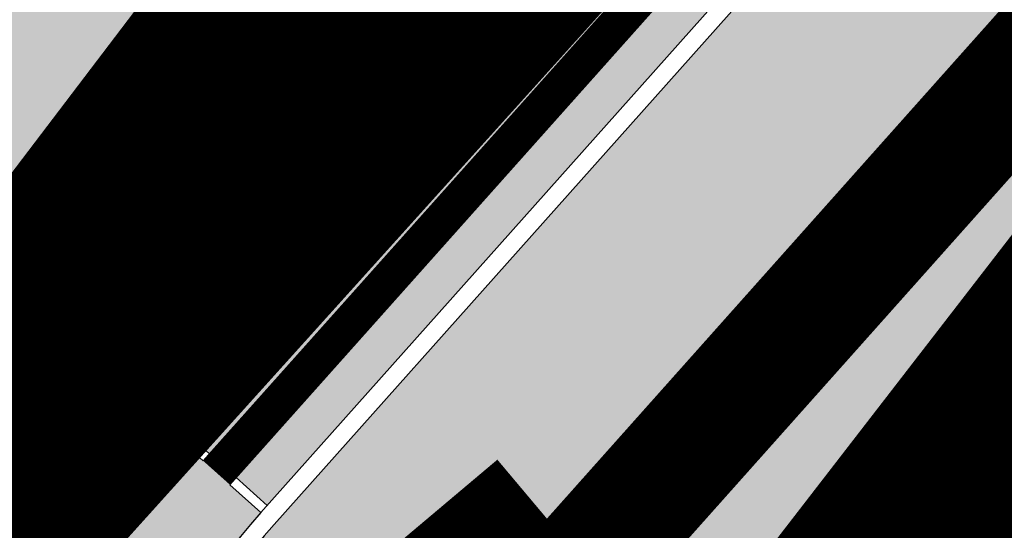
# Model space of a CAD drawing. Units: millimetres. Extents: x -511153 to 25189, y -6563528 to 13100.
# Drawn here: x 8863 to 8872, y 9932 to 9937 of the extents above; entities that cross this region are included whole.
import ezdxf

# ---------------------------------------------------------------- set-up
doc = ezdxf.new("R2010")
doc.units = ezdxf.units.MM
for name, pattern in [('CENTER', [16, 10, -2, 2, -2]), ('DASHED', [19.049999999999997, 12.7, -6.35]), ('Tkm_921_50', [4, 1, -3]), ('tugimüür1', [0.8, 0.6, -0.2])]:
    doc.linetypes.add(name, pattern=pattern)
for name, color, linetype, lineweight in [('______MAANTEEAMETI_PLANEERING', 7, 'Continuous', 13), ('Level 1', 24, 'Continuous', 0), ('OPT-DP-ala', 129, 'CENTER', 9)]:
    doc.layers.add(name, color=color, linetype=linetype, lineweight=lineweight)
for name, color, linetype in [('DET.PLAN', 5, 'DASHED'), ('tee', 253, 'Continuous'), ('TL_katend_AB_JRT', 133, 'Continuous'), ('TL_katend_AB_KT', 41, 'Continuous'), ('TL_katend_muldeserv', 34, 'Continuous'), ('TL_L_kattemärgistus', 7, 'Continuous'), ('TL_mulle_kraav', 5, 'Continuous'), ('TL_piire_porkepiire_tp1', 5, 'FENCELINE2'), ('TL_piire_torupiire_rajatis', 64, 'FENCELINE1'), ('TL_tee_äk_8x20', 210, 'Continuous'), ('TL_tee_äk_ST_10cm', 192, 'Continuous'), ('TL_telg_tee', 12, 'CENTER'), ('TL_TS_tugimüür', 7, 'Continuous')]:
    doc.layers.add(name, color=color, linetype=linetype)
for name, color, linetype, true_color in [('TL_katend_AB_ST-1', 7, 'Continuous', 0xcbcbcb), ('TL_katend_haljastus_muru', 7, 'Continuous', 0xe9ffa8), ('TL_katend_sillutis_KT-hall', 250, 'Continuous', 0x333333), ('TL_tee_murukaitseriba', 7, 'Murukaitse', 0xb57e40), ('TL_tee_servajoon', 1, 'Continuous', 0xff0000)]:
    doc.layers.add(name, color=color, linetype=linetype, true_color=true_color)
doc.styles.add('romanc', font='romanc.shx')
doc.styles.add('RP_lines', font='swissl.ttf')
doc.linetypes.add('FENCELINE1', pattern='A,6.349999999999999,-2.54,[133,ltypeshp.shx,S=2.54,R=0,X=-2.54,Y=0],-2.54,25.4', length=36.83)
doc.linetypes.add('FENCELINE2', pattern='A,0.25,-0.1,[132,ltypeshp.shx,S=0.1,R=0,X=-0.1,Y=0],-0.1,1', length=1.45)
doc.linetypes.add('Murukaitse', pattern='A,0.4,["|",RP_lines,S=0.29,R=0,X=0,Y=-0.305],0', length=0.4)
doc.linetypes.add('PROJ_KRAAV5', pattern='A,0,-1.35,1,[">",romanc,S=1,R=0,X=-0.9520000000000001,Y=-0.429],-2.45,0', length=4.800000000000001)
pattern_1 = [(45, (-544953.9530824121, -6582422.866960801), (0, 0.2828427124746191), [0.6000000000000001, -0.2]), (135, (-544953.8116610559, -6582422.725539445), (2.220446049250313e-17, 0.282842712474619), [0.6000000000000001, -0.2])]

# ---------------------------------------------------------------- blocks, each defined once
blk = doc.blocks.new('A$C081406f7')
at = {"layer": 'TL_katend_AB_JRT', "transparency": 33554687}
h = blk.add_hatch(color=256, dxfattribs=at)
h.dxf.hatch_style = 1
edge = h.paths.add_edge_path()
edge.add_line((1238.03755399806, 895.507727028802), (1236.573238190264, 895.8329641995952))
edge.add_arc((812.6538120446494, 989.9891250981018), 434.2499999985864, 278.42358354365007, 347.4773947864304, ccw=False)
edge.add_arc((966.0656855625566, -45.96326742041856), 613.0000000020066, 98.42358354406406, 103.1092081943174)
edge.add_line((827.0324824559502, 551.0616637477651), (818.9343210194493, 549.1757905371487))
edge.add_arc((753.8404723717831, 828.6964348163456), 286.9999994948129, 278.9447611017615, 283.1092081942477, ccw=False)
edge.add_arc((797.1422542578075, 553.583357302472), 8.499999972982454, 213.8656565551455, 278.94476124885875, ccw=False)
edge.add_arc((751.3486475009704, 522.8511579474434), 46.6499999998294, 33.86565664215939, 80.02617908076444)
edge.add_arc((767.3693766439101, 613.9527702359483), 45.84955418204962, 246.36187232451698, 260.02621233503993, ccw=False)
edge.add_arc((747.5822471051943, 568.7438330380246), 3.499999999808036, 66.36197162021725, 148.5176474908606)
edge.add_line((744.5974434057716, 570.5716587612405), (744.4117226545932, 570.2683804025874))
edge.add_arc((767.3694772499148, 613.9531991500407), 49.34999376957271, 242.2766531950009, 244.023942322641)
edge.add_line((745.7544007047545, 569.5886823488399), (745.8766449912218, 569.7883048802614))
edge.add_arc((747.5822471051943, 568.7438330380246), 2.000000000103188, 66.36197162043612, 148.517647481358, ccw=False)
edge.add_arc((767.3695055353455, 613.9531969800591), 47.34999680062581, 246.3619396387566, 260.026147109813)
edge.add_arc((751.3486474951496, 522.8511579390615), 45.150000008897, 27.125517666999883, 80.02617907527531, ccw=False)
edge.add_arc((801.6699142513098, 559.9189355196431), 19.35000019557606, 238.40627321629, 245.9109499611945)
edge.add_arc((751.3486473585945, 522.8511578729376), 46.65000016205802, 24.57761558553081, 27.67903173071565)
edge.add_line((792.6601932924241, 544.5209222389385), (792.7407693163259, 544.604107350111))
edge.add_arc((797.1422542715445, 553.5833573210984), 9.99999999262469, 243.8866438613974, 278.944761133879)
edge.add_arc((753.8404721090337, 828.6964359162375), 288.5000006254982, 278.944761119395, 283.1092081727512)
edge.add_line((819.2745326608419, 547.7148812180385), (827.3726943674264, 549.6007544901222))
edge.add_arc((966.0656855709385, -45.96326740831137), 611.4999999908547, 98.42358354425102, 103.10920818013199, ccw=False)
edge.add_arc((812.6538120339392, 989.989125110209), 435.7500000124755, 278.4235835458725, 347.4773947851821)
at = {"layer": 'TL_katend_AB_KT', "transparency": 33554687}
h = blk.add_hatch(color=256, dxfattribs=at)
h.dxf.hatch_style = 1
edge = h.paths.add_edge_path()
edge.add_arc((760.1527486059349, 607.7751159192994), 36.50000031233424, 216.4709249278293, 220.5661217626804)
edge.add_arc((767.3694800558733, 613.953204694204), 45.99999998242128, 220.5661217680934, 239.0436415470302)
edge.add_arc((744.7365387036698, 576.220593274571), 1.999999996075174, 239.0436414859668, 290.8371826000182)
edge.add_arc((747.5822397817392, 568.7438758024946), 5.999957427756725, 66.36174381000382, 110.8372624563138, ccw=False)
edge.add_arc((767.369480105117, 613.9532048217952), 43.35000012027727, 246.36197163502, 260.0261790581303)
edge.add_arc((751.3486475094687, 522.851157954894), 49.14999998997733, 33.86565664101278, 80.02617908894189, ccw=False)
edge.add_arc((797.1422542728251, 553.5833573248237), 5.999999996550032, 213.8656566117462, 278.9447611262895)
edge.add_arc((753.8404722156702, 828.6964352149516), 284.4999999166608, 278.9447611201475, 283.1092081957379)
edge.add_line((818.3673013777006, 551.6106393486261), (826.4654628441203, 553.4965125657618))
edge.add_arc((966.0656856120331, -45.96326782554388), 615.5000004091335, 98.42358354416808, 103.10920819244808, ccw=False)
edge.add_arc((812.6538122210186, 989.9891245244071), 431.7499994060585, 278.4235835301186, 301.2678118288986)
edge.add_arc((1036.229862837587, 621.8053231630474), 0.9999999931718436, 301.267811466231, 384.6241389301952)
edge.add_line((1037.138923479128, 622.2219869801775), (1035.411402901169, 625.9910231325775))
edge.add_line((1035.411402901169, 625.9910231325775), (1043.022154523758, 629.4504788648337))
edge.add_line((1043.022154523758, 629.4504788648337), (1044.174065098632, 626.9162925630808))
edge.add_arc((1045.0844305465, 627.3300978131592), 1.000000016831884, 204.4440994609513, 302.6560834414602)
edge.add_arc((812.6538120288169, 989.9891251008958), 431.7500000139557, 302.6560844126325, 330.7799349023452)
edge.add_arc((1188.591380374623, 779.7119099330157), 0.9999999994466008, 330.7799348853426, 490.6167012945004)
edge.add_line((1187.94038486341, 780.4709915118292), (1187.495170743205, 780.089171689935))
edge.add_line((1187.495170743205, 780.089171689935), (1184.793539382983, 783.2393602589145))
edge.add_line((1184.793539382983, 783.2393602589145), (1188.145013480564, 786.1136159887537))
edge.add_arc((1165.490360954311, 812.5296650798991), 34.80001337170807, 310.6167013353277, 311.8109274034694)
edge.add_line((1188.690647156094, 786.5915145901963), (1190.738482284825, 784.3020145865157))
edge.add_arc((1191.483831148362, 784.9686892200261), 0.9999999976706904, 221.8109274321829, 331.5780255344601)
edge.add_arc((812.6538120631594, 989.9891250934452), 431.7499999812208, 331.5780253392793, 340.1870040582577)
edge.add_arc((1217.905096948612, 843.9858423052356), 0.9999999971670548, 340.1870038771584, 441.6590611897906)
edge.add_arc((1217.760033741477, 842.9964199140668), 1.999999997926284, 81.6590609044218, 160.0567078618602)
edge.add_arc((812.6535318527604, 989.9893153356388), 428.9503326123771, 333.29984260979995, 340.0566967037109, ccw=False)
edge.add_arc((1165.490369807347, 812.5296550029889), 33.99999995879758, 310.6167010714677, 333.2998485069722, ccw=False)
edge.add_line((1187.624217073317, 786.7208812544122), (1175.922845574678, 776.6856749244034))
edge.add_line((1175.922845574678, 776.6856749244034), (1172.531351141632, 779.0466232066974))
edge.add_line((1172.531351141632, 779.0466232066974), (1185.020235039177, 789.7572075817734))
edge.add_arc((1165.490310639143, 812.5297115659341), 30.00008141288409, 310.6167165254561, 333.2998027803677)
edge.add_arc((812.6526808926137, 989.989652809687), 424.9512476492056, 333.2998534577906, 340.0566929611683)
edge.add_arc((1217.760033742175, 842.9964199122041), 6.000000000047609, 72.15919044273221, 160.0567078173691, ccw=False)
edge.add_arc((1219.904647490126, 849.6597998198122), 0.9999999942846093, 252.1591901560946, 340.9872202558288)
edge.add_arc((812.6538119966863, 989.9891251111403), 431.7500000491686, 340.9872199025498, 347.4773947858894)
edge.add_line((1234.132711845683, 896.3750261487439), (1245.27446086565, 946.5385396732017))
edge.add_arc((1215.988144716946, 953.0432830872014), 30.0000000073968, 347.4773947870228, 361.8389063469438)
edge.add_arc((1279.955184762599, 955.0970085663721), 33.99999999687243, 167.477394787649, 181.8389063511254, ccw=False)
edge.add_line((1246.764026471879, 962.4690510993823), (1250.666872519185, 980.0408407850191))
edge.add_arc((1283.858030817937, 972.6687982473522), 34.00000000573532, 149.221597690627, 167.4773947829236, ccw=False)
edge.add_arc((1228.872248320025, 1005.418816999532), 30.00000003466059, 329.2215977175597, 365.1314120587608)
edge.add_arc((1215.575752781937, 1004.224788232706), 43.34999997047248, 5.131412069857352, 26.48547937324309)
edge.add_arc((1305.975541555905, 1049.267858514562), 57.64999998398533, 190.8671647634259, 206.4854793711078, ccw=False)
edge.add_arc((1295.663835851243, 1047.288264896721), 47.14999686824728, 161.6062736441554, 190.8671647448665, ccw=False)
edge.add_arc((1249.97379488172, 1062.481762013398), 1.000000000257591, 341.6062887274181, 421.2869335099446)
edge.add_line((1250.454218402854, 1063.358798637986), (1249.886534570018, 1063.669730770402))
edge.add_line((1249.886534570018, 1063.669730770402), (1251.394356979989, 1066.422635067254))
edge.add_arc((1251.870591191924, 1067.304499796592), 1.002239704595311, 241.6295825645544, 332.3749281381316)
edge.add_arc((1295.663837659056, 1047.288277206011), 47.15000119949782, 153.89316580047, 155.5017181325828, ccw=False)
edge.add_arc((1247.082247634768, 1061.075199609622), 9.349999986054199, 31.74660386353679, 48.11787214852751, ccw=False)
edge.add_arc((1295.663836585241, 1047.288277724758), 44.73000000743441, 155.278346564984, 190.8670968412742)
edge.add_arc((1305.975541565218, 1049.267858513631), 55.22999999285027, 190.8670968416671, 206.4854793678936)
edge.add_arc((1215.575752748991, 1004.224788219668), 45.770000004756, 5.13141208807059, 26.485479366982076, ccw=False)
edge.add_arc((1228.872248351923, 1005.418816993013), 32.4200000035485, -30.778402303526093, 5.131412084076601, ccw=False)
edge.add_arc((1283.858030845411, 972.668798238039), 31.58000003442354, 149.2215977017475, 167.4773947747526)
edge.add_line((1253.029302021721, 979.5161248175427), (1249.126455974416, 961.944335131906))
edge.add_arc((1279.955184770282, 955.0970085663721), 31.58000000418229, 167.4773947885499, 181.8389063478702)
edge.add_arc((1215.988144712057, 953.0432830899954), 32.42000001252146, -12.522605213988925, 1.8389063447784793, ccw=False)
edge.add_line((1247.636890367721, 946.0138237057254), (1236.495141344378, 895.8503101719543))
edge.add_arc((812.6538120427867, 989.9891250999644), 434.1700000002187, 278.42358354346834, 347.4773947848645, ccw=False)
edge.add_arc((966.0656855832785, -45.96326759457588), 613.0800001776895, 98.42358354387078, 103.1092081993893)
edge.add_line((827.0143377571367, 551.139578894712), (818.9161764063174, 549.2537057027221))
edge.add_arc((753.8404720904073, 828.6964361043647), 286.9200008130086, 278.9447611172761, 283.109208193448, ccw=False)
edge.add_arc((797.1422542647924, 553.5833573127165), 8.41999998410468, 213.8656565810622, 278.9447611924826, ccw=False)
edge.add_arc((751.3486474859528, 522.851157923229), 46.73000002580049, 33.8656566573899, 80.02617906766403)
edge.add_arc((767.369376640534, 613.9527702154592), 45.76955416166526, 246.3618721442954, 260.0262123929947, ccw=False)
edge.add_arc((747.5822471056599, 568.7438330370933), 3.580000000794662, 66.36197163623568, 148.5176474823764)
edge.add_line((744.5292193212081, 570.6134376348928), (744.340787722962, 570.3057325137779))
edge.add_arc((767.3694800275844, 613.9532046541572), 49.34999993420625, 223.1687855200663, 242.1835772926261, ccw=False)
edge.add_arc((734.9137852214044, 583.5085356822237), 4.849999999742296, 147.9953772060585, 223.1687855372423, ccw=False)
h = blk.add_hatch(color=256, dxfattribs=at)
h.dxf.hatch_style = 1
edge = h.paths.add_edge_path()
edge.add_arc((1196.530122087453, 734.9916790267453), 9.999999999597659, 318.2564520081218, 371.9528064860776)
edge.add_arc((1207.291625829064, 737.2698443401605), 0.9999999993168075, 138.3853987277508, 191.9528064829584, ccw=False)
edge.add_line((1206.543996958411, 737.933961099945), (1208.353496473632, 739.971003619954))
edge.add_line((1208.353496473632, 739.971003619954), (1205.138692326029, 742.8267056858167))
edge.add_line((1205.138692326029, 742.8267056858167), (1204.803558026557, 742.4494285387918))
edge.add_arc((1204.055929156719, 743.1135452995077), 0.999999999439535, 220.6167010391136, 318.3853986568486, ccw=False)
edge.add_line((1203.296847574995, 742.4625497916713), (1202.233018998406, 743.703007934615))
edge.add_line((1202.233018998406, 743.703007934615), (1199.984026759397, 740.180969171226))
edge.add_line((1199.984026759397, 740.180969171226), (1201.084611578728, 738.8976520765573))
edge.add_arc((1196.530122088385, 734.9916790267453), 5.999999998625416, -41.74354800017318, 40.61670105936622, ccw=False)
edge.add_line((1201.006916213431, 730.9968931321055), (1171.987743782927, 698.4762864904478))
edge.add_arc((1175.71840555442, 695.1472982447594), 4.999999999321092, 138.2564520032367, 228.2564519703282)
edge.add_line((1172.389417306753, 691.4166364753619), (1172.553566428134, 691.2701609916985))
edge.add_line((1172.553566428134, 691.2701609916985), (1175.216757024056, 694.2546904087067))
edge.add_line((1175.216757024056, 694.2546904087067), (1175.052607904305, 694.4011658933014))
edge.add_arc((1175.71840555768, 695.1472982466221), 1.000000001955913, 138.2564521336153, 228.2564517847779, ccw=False)
edge.add_line((1174.972273201216, 695.8130958946422), (1203.99144563172, 728.3337025353685))
at = {"layer": 'TL_katend_AB_ST-1', "transparency": 33554687}
h = blk.add_hatch(color=256, dxfattribs=at)
h.dxf.hatch_style = 1
edge = h.paths.add_edge_path()
edge.add_line((1190.24652635667, 764.5921317785978), (1195.734343631309, 758.1931613320485))
edge.add_arc((812.6538120376645, 989.9891251027584), 447.750000007216, 328.8225317429885, 347.4773947864918)
edge.add_line((1249.752080455539, 892.9058296671137), (1272.934407105087, 997.2796541322023))
edge.add_arc((1223.63577493676, 1008.229305543937), 50.49999999709456, 347.4773947852817, 386.4918960126446)
edge.add_line((1268.833146837424, 1030.755902556702), (1259.880599748343, 1026.300352376886))
edge.add_arc((1215.575752725359, 1004.224788215011), 49.50000002823295, 1.2478321969928174, 26.485479360752777, ccw=False)
edge.add_arc((1225.07349984406, 1004.431670277379), 40.00000000104387, -23.142260488207796, 1.2478321913939112, ccw=False)
edge.add_line((1261.85477445717, 988.7110520349815), (1258.59615432343, 981.086911550723))
edge.add_arc((1286.182110339985, 969.2964478479698), 30.00000006122118, 156.8577395175687, 167.477394769793)
edge.add_line((1256.895794140641, 975.8011912824586), (1254.11059458938, 963.2613831134513))
edge.add_arc((1273.634805341368, 958.9248875062913), 19.99999999097405, 167.4773947845191, 180.9731280710931)
edge.add_line((1253.637689941796, 958.5852180598304), (1253.735442689387, 952.830290723592))
edge.add_arc((1213.741211850662, 952.1509518334642), 40.00000002136112, -12.52260520839701, 0.9731280661287087, ccw=False)
edge.add_line((1252.789633394219, 943.4779606154189), (1241.942396150553, 894.6404279079288))
edge.add_arc((812.653812045115, 989.9891250999644), 439.7499999993973, 329.1656911989946, 347.4773947862936, ccw=False)
edge = h.paths.add_edge_path()
edge.add_line((1188.507780290092, 746.650149484165), (1183.072854464524, 752.9874468091875))
edge.add_arc((812.6538120388286, 989.989125110209), 439.750000010313, 278.4235835436263, 327.3880556754374, ccw=False)
edge.add_arc((966.0656854922418, -45.96326703298837), 607.4999996094781, 98.4235835432534, 103.1092081976987)
edge.add_line((828.2799255345017, 545.7049963362515), (820.1817640931113, 543.8191231256351))
edge.add_arc((753.8404721696861, 828.6964354868978), 292.5000001918728, 280.0902633905611, 283.1092081988562, ccw=False)
edge.add_line((805.0863028849708, 540.7205424914137), (822.7900541730924, 532.6188185373321))
edge.add_line((822.7900541730924, 532.6188185373321), (830.8882156414911, 534.5046917553991))
edge.add_arc((966.0656856852584, -45.9632681235671), 596.0000007160089, 99.46706994570309, 103.10920819206541, ccw=False)
edge.add_arc((851.5048620565794, 641.0506099481136), 100.4999999828949, 279.4670699351435, 286.4356530206471)
edge.add_line((879.9401659602299, 544.6572310859337), (899.0699530269485, 550.300370849669))
edge.add_arc((927.2223189886427, 454.8661286644638), 99.50000146083195, 102.08444742131132, 106.4356530129775, ccw=False)
edge.add_arc((812.65381204593, 989.9891250999644), 447.7499999984702, 282.08444737342, 327.079786166336)
h = blk.add_hatch(color=256, dxfattribs=at)
h.dxf.hatch_style = 1
edge = h.paths.add_edge_path()
edge.add_line((1196.983061985928, 736.7676999820396), (1191.561169679044, 743.0897998064756))
edge.add_arc((812.6538120443001, 989.9891251036897), 452.2500000021703, 283.109208198552, 326.91138505783147, ccw=False)
edge.add_line((915.2276556413854, 549.5249732006341), (823.8106894305674, 528.2360906545073))
edge.add_arc((835.2644850978395, 479.0521444799379), 50.4999999652531, 103.1092081791298, 155.5677165969562)
edge.add_line((789.2867221598281, 499.9398277336732), (798.0009802529821, 494.9672710699961))
edge.add_arc((842.6437354030786, 473.5832954468206), 49.50000000852556, 116.8796456223073, 154.4054790122633, ccw=False)
edge.add_arc((838.3486156379804, 482.056898387149), 39.99999997763854, 92.48955292311467, 116.8796456275964, ccw=False)
edge.add_line((836.6111266671214, 522.0191446989775), (844.8946291756583, 522.3792969817296))
edge.add_arc((843.5915124459425, 552.350981705822), 29.99999997352773, 272.4895529269245, 283.1092081984035)
edge.add_line((850.3957475043135, 523.1327958675101), (862.906383666792, 526.0462316861376))
edge.add_arc((858.3702269472415, 545.5250222980976), 20.0000000372226, 283.1092082028886, 296.6049414564896)
edge.add_line((867.3269510084065, 527.6427099313587), (872.4732636687113, 530.2203465104103))
edge.add_arc((890.3867117709015, 494.4557218458503), 40.00000000383389, 103.109208197854, 116.6049414749053, ccw=False)
edge.add_line((881.3143983512418, 533.4133030017838), (917.0421183200087, 541.7334569692612))
edge.add_arc((812.6538120468613, 989.9891250999644), 460.2499999976965, 283.1092081976856, 326.6204763792587)
edge = h.paths.add_edge_path()
edge.add_line((1198.816542619141, 754.5992187419906), (1204.288065935136, 748.2192475739866))
edge.add_arc((812.653811702854, 989.9891252694651), 460.2500003791007, 328.3114778691246, 335.3274117233635)
edge.add_line((1230.886665147613, 797.8658753791824), (1244.614416012657, 827.7497984310612))
edge.add_arc((965.1867085986305, 956.110253165476), 307.5000000167227, 335.3274117252795, 347.4773947855535)
edge.add_line((1265.371449063416, 889.4366331771016), (1280.211175365956, 956.2495554368943))
edge.add_arc((1569.169494434725, 892.0694204885513), 295.9999997990482, 159.2114433405017, 167.4773947890833, ccw=False)
edge.add_line((1292.440106610302, 997.1258138939738), (1289.669539739727, 1011.423564072698))
edge.add_arc((1307.753133310471, 1001.76780689694), 20.50000007485497, 151.8999569875939, 157.2355727479837)
edge.add_arc((1569.169495953363, 892.069419901818), 304.0000014271763, 157.235572761521, 159.2464256876744)
edge.add_arc((1283.959997308441, 1000.14597958792), 1.000000000492209, 164.3464273481531, 339.2464251579454, ccw=False)
edge.add_arc((1375.436513694352, 974.513052158989), 96.00000009876072, 156.9861190316143, 164.3464267559336, ccw=False)
edge.add_line((1287.077137806104, 1012.044648336247), (1283.391649967991, 1014.861448426731))
edge.add_arc((1375.436513667577, 974.5130521673709), 100.5000000705359, 156.3294809093648, 167.4773947826503)
edge.add_line((1277.32735452638, 996.3039426216856), (1254.243846521014, 892.3750294884667))
edge.add_arc((1196.159327722737, 905.2761020315811), 59.49999156966476, 346.60698646393615, 347.47739484972476, ccw=False)
edge.add_line((1254.041165231378, 891.4941615508869), (1243.598371243686, 847.636178823188))
edge.add_arc((1185.716525476426, 861.4181212093681), 59.50000004504979, 336.76205404712783, 346.6069865210138, ccw=False)
edge.add_arc((965.1867116221692, 956.1102518383414), 299.4999967151781, 335.32741171463545, 336.7620540476822, ccw=False)
edge.add_line((1237.344752080506, 831.0892574163154), (1223.617001217324, 801.2053343635052))
edge.add_arc((812.6538119418547, 989.9891251530498), 452.2500001153521, 328.63512619214237, 335.3274117241478, ccw=False)
at = {"layer": 'TL_katend_haljastus_muru', "transparency": 33554687}
h = blk.add_hatch(color=256, dxfattribs=at)
h.dxf.hatch_style = 1
edge = h.paths.add_edge_path()
edge.add_line((1243.063328972436, 847.7635749289766), (1253.506122960011, 891.6215576566756))
edge.add_arc((1196.159317539306, 905.2761043962091), 58.95000202393731, 346.6069865200353, 347.4773947664252)
edge.add_line((1253.706930728513, 892.4942831313238), (1276.790438730503, 996.4231962505728))
edge.add_arc((1375.436513572582, 974.5130521981046), 101.0499999710493, 159.5899725967606, 167.4773947881891, ccw=False)
edge.add_arc((1303.581058416632, 1045.735516730696), 42.62521708250623, 235.8831626722168, 237.58250136364802, ccw=False)
edge.add_arc((1276.868920122506, 1006.306809296831), 4.999999999939782, 55.88321067017176, 96.62189749593348)
edge.add_line((1276.292336159153, 1011.273453126661), (1274.60624751565, 1011.077712965198))
edge.add_arc((1223.635774937691, 1008.229305545799), 51.04999999654638, -12.522605214452483, 3.1985606929936807, ccw=False)
edge.add_line((1273.471322901431, 997.1604005051777), (1250.288996250718, 892.7865760354325))
edge.add_arc((812.6538120432524, 989.9891251018271), 448.3000000014578, 282.0844473736923, 347.4773947861269, ccw=False)
edge.add_arc((927.2223186838673, 454.8661297755316), 98.95000030985324, 102.0844473837559, 106.4356530253658)
edge.add_line((899.22556911828, 549.7728448966518), (880.0957820513286, 544.1297051319852))
edge.add_arc((851.5048620732268, 641.0506098754704), 101.0499999084114, 279.46706993886653, 286.43565302329694, ccw=False)
edge.add_arc((966.0656855388079, -45.96326741855592), 595.4499999966051, 99.46706994190885, 103.109208200479)
edge.add_line((831.0129598825006, 533.9690249990672), (822.9147984792944, 532.08315179497))
edge.add_arc((845.3574338270118, 435.711835344322), 98.9500000797451, 103.1092082037347, 116.9660135449817)
edge.add_arc((751.3486483646557, 522.8511579614133), 49.14999913702625, 0.33671003094440266, 1.2269163271724892, ccw=False)
edge.add_arc((805.4975462112343, 523.1692761359736), 4.999833155185809, 180.3355383773831, 221.4667302668821)
edge.add_line((801.7509694561595, 519.8584614023566), (802.9135309509002, 518.5428808871657))
edge.add_arc((835.2644851253135, 479.0521444464102), 51.0500000061528, 103.10920820280859, 129.3244582341293, ccw=False)
edge.add_line((823.6859451188939, 528.7717573968694), (915.102911330061, 550.0606399392709))
edge.add_arc((812.6538120447658, 989.9891250999644), 451.7000000001669, 283.1092081983146, 335.3274117287737)
edge.add_line((1223.117211835342, 801.4349221969023), (1236.844962685136, 831.3188452217728))
edge.add_arc((965.1867094995687, 956.1102527808398), 298.9499990373089, 335.3274117203287, 336.7620540418408)
edge.add_arc((1185.716525518801, 861.4181211972609), 58.95000000122639, 336.7620540398251, 346.606986522759)
h = blk.add_hatch(color=256, dxfattribs=at)
h.dxf.hatch_style = 1
edge = h.paths.add_edge_path()
edge.add_line((827.3726941925706, 549.6007544528693), (819.2745327240555, 547.714881233871))
edge.add_arc((753.8404716150835, 828.6964383739978), 288.5000031301612, 278.9447611404078, 283.109208170526, ccw=False)
edge.add_arc((797.1422542716609, 553.5833573061973), 9.999999977825247, 262.7163438422643, 278.9447611464947, ccw=False)
edge.add_arc((751.3486464108573, 522.8511574687436), 49.15000119009422, 22.43861369414691, 25.053011532906908, ccw=False)
edge.add_arc((801.6699141670251, 559.9189353343099), 18.94999999052705, 255.038056252985, 280.0902634015744)
edge.add_arc((753.8404724948341, 828.6964338449761), 291.9499985186087, 280.0902633834053, 283.1092082043326)
edge.add_line((820.0570197564084, 544.3547898605466), (828.1551812248072, 546.2406630776823))
edge.add_arc((966.0656855285633, -45.96326746605337), 608.0500000401004, 98.42358354063629, 103.1092081917813, ccw=False)
edge.add_arc((812.6538120425539, 989.9891250990331), 439.2000000018271, 278.423583543394, 347.4773947864418)
edge.add_line((1241.405480354675, 894.7596815368161), (1252.252717597992, 943.5972142443061))
edge.add_arc((1213.741211875458, 952.1509518325329), 39.44999999676814, 347.4773947846023, 360.9731280687087)
edge.add_line((1253.185522015672, 952.8209498142824), (1253.087769267848, 958.5758771495894))
edge.add_arc((1273.634805319714, 958.92488750536), 20.54999996946815, 174.0898635952401, 180.973128070792, ccw=False)
edge.add_line((1253.194036488188, 961.0408904170617), (1250.668868624023, 961.6017519775778))
edge.add_arc((1279.95518476062, 955.0970085654408), 29.99999999517376, 167.4773947854819, 181.8389063494777)
edge.add_arc((1215.988144735922, 953.0432830853388), 33.99999998826213, -12.522605217243381, 1.8389063515912767, ccw=False)
edge.add_line((1249.179303017445, 945.6712405513972), (1238.037553997594, 895.5077270297334))
edge.add_arc((812.6538120429032, 989.9891250971705), 435.7500000001749, 278.42358354334146, 347.4773947867064, ccw=False)
edge.add_arc((966.0656851880485, -45.96326574217528), 611.4999982846591, 98.42358353278287, 103.1092081973469)
h = blk.add_hatch(color=256, dxfattribs=at)
h.dxf.hatch_style = 1
edge = h.paths.add_edge_path()
edge.add_line((1176.7616202106, 757.968508486636), (1175.745856448542, 758.8700672350824))
edge.add_line((1175.745856448542, 758.8700672350824), (1173.633442828665, 755.4237320320681))
edge.add_line((1173.633442828665, 755.4237320320681), (1170.957659456064, 751.2493382245302))
edge.add_line((1170.957659456064, 751.2493382245302), (1168.256291132187, 747.089968550019))
edge.add_line((1168.256291132187, 747.089968550019), (1165.3796619809, 743.0500524826348))
edge.add_line((1165.3796619809, 743.0500524826348), (1162.528806975693, 738.9927686629817))
edge.add_line((1162.528806975693, 738.9927686629817), (1159.587201050017, 735.0007960060611))
edge.add_line((1159.587201050017, 735.0007960060611), (1156.533145806752, 731.0936591774225))
edge.add_line((1156.533145806752, 731.0936591774225), (1153.611977444263, 727.0866712564602))
edge.add_line((1153.611977444263, 727.0866712564602), (1150.306540815975, 723.3791849473491))
edge.add_line((1150.306540815975, 723.3791849473491), (1147.365695302025, 719.3857257217169))
edge.add_line((1147.365695302025, 719.3857257217169), (1144.321118160151, 715.4714343417436))
edge.add_line((1144.321118160151, 715.4714343417436), (1141.206846158719, 711.6116538541391))
edge.add_line((1141.206846158719, 711.6116538541391), (1137.958850750932, 707.8642167672515))
edge.add_line((1137.958850750932, 707.8642167672515), (1134.622796565294, 704.1948977122083))
edge.add_line((1134.622796565294, 704.1948977122083), (1131.331056543742, 700.4871599599719))
edge.add_line((1131.331056543742, 700.4871599599719), (1127.92339664069, 696.8854101803154))
edge.add_line((1127.92339664069, 696.8854101803154), (1124.420613328228, 693.3755373610184))
edge.add_line((1124.420613328228, 693.3755373610184), (1120.993865428725, 689.7954458119348))
edge.add_line((1120.993865428725, 689.7954458119348), (1117.52029007778, 686.2606381885707))
edge.add_line((1117.52029007778, 686.2606381885707), (1113.981587727787, 682.7911070017144))
edge.add_line((1113.981587727787, 682.7911070017144), (1110.463068195037, 679.300556987524))
edge.add_line((1110.463068195037, 679.300556987524), (1106.865759268054, 675.8912545414641))
edge.add_line((1106.865759268054, 675.8912545414641), (1103.22276099911, 672.5308800637722))
edge.add_line((1103.22276099911, 672.5308800637722), (1099.555565349525, 669.1969000771642))
edge.add_line((1099.555565349525, 669.1969000771642), (1095.873803058872, 665.8781755035743))
edge.add_line((1095.873803058872, 665.8781755035743), (1092.093610078096, 662.6720357881859))
edge.add_line((1092.093610078096, 662.6720357881859), (1088.292584451963, 659.4914524611086))
edge.add_line((1088.292584451963, 659.4914524611086), (1084.485834661173, 656.3176018632948))
edge.add_line((1084.485834661173, 656.3176018632948), (1080.649165664916, 653.1792706772685))
edge.add_line((1080.649165664916, 653.1792706772685), (1076.798789991648, 650.0560662364587))
edge.add_line((1076.798789991648, 650.0560662364587), (1072.838456765166, 647.0738327689469))
edge.add_line((1072.838456765166, 647.0738327689469), (1068.87115386466, 644.1017061574385))
edge.add_line((1068.87115386466, 644.1017061574385), (1064.820220248308, 641.2441875860095))
edge.add_line((1064.820220248308, 641.2441875860095), (1060.84239916259, 638.2853797134012))
edge.add_line((1060.84239916259, 638.2853797134012), (1056.659755044384, 635.6190009489655))
edge.add_line((1056.659755044384, 635.6190009489655), (1052.711818882963, 632.610476154834))
edge.add_line((1052.711818882963, 632.610476154834), (1048.621515227249, 629.8068198440596))
edge.add_line((1048.621515227249, 629.8068198440596), (1044.59203933645, 626.9035050682724))
edge.add_line((1044.59203933645, 626.9035050682724), (1044.509620444616, 626.848337112926))
edge.add_line((1044.509620444616, 626.848337112926), (1044.174065098749, 626.9162925630808))
edge.add_arc((1045.084430532879, 627.330097803846), 1.000000000472325, 204.4440993008673, 302.6560843852061)
edge.add_arc((812.6538120480254, 989.989125136286), 431.7500000178866, 302.6560844079493, 327.4934681334499)
h = blk.add_hatch(color=256, dxfattribs=at)
h.dxf.hatch_style = 1
edge = h.paths.add_edge_path()
edge.add_line((1172.513387368293, 691.1049773255363), (1172.289547659224, 691.3047166215256))
edge.add_arc((1175.718405556632, 695.1472982447594), 5.150000001148917, 138.2564520092153, 228.2564519567337, ccw=False)
edge.add_line((1171.875823930488, 698.5761561384425), (1170.560996524873, 699.749418484047))
edge.add_arc((812.6538120282348, 989.9891251204535), 460.800000024629, 309.31374901026203, 320.9601706566204, ccw=False)
edge.add_arc((1109.321348771686, 627.7096264427528), 7.449999996282612, 129.3137490233096, 186.4546713750821)
edge.add_arc((812.6538121966878, 989.9891249528155), 464.2499997882176, 308.541382625512, 312.9195618101794)
edge.add_arc((1151.947579242173, 625.1154455002397), 34.00000002430628, 114.53074979092659, 132.9195618135734, ccw=False)
edge.add_arc((1125.375960318604, 683.3387146536261), 30.00000000014321, 294.5307497855146, 318.2564520079789)
edge.add_line((1147.759930952336, 663.3647851785645), (1172.513387368293, 691.1049773255363))
at = {"layer": 'TL_katend_sillutis_KT-hall'}
h = blk.add_hatch(dxfattribs=at)
h.set_pattern_fill('AR-HBONE', color=256, scale=0.05, style=0)
h.set_pattern_definition(pattern_1)
edge = h.paths.add_edge_path()
edge.add_line((1200.970749341417, 738.8000027509406), (1199.899189016665, 740.0494763581082))
edge.add_arc((812.6545474990271, 989.9886505436152), 460.8991247297584, 327.1152193353124, 327.1606025748958, ccw=False)
edge.add_line((1199.701093998738, 739.7428233670071), (1200.08515888697, 739.2949914243072))
edge.add_arc((1199.326077304664, 738.6439959164709), 0.9999999999096029, -30.814766505697605, 40.61670101740259, ccw=False)
edge.add_line((1200.184905207716, 738.1317316936329), (1187.533375474624, 716.9210238549858))
edge.add_arc((1178.945096456795, 722.0436660647392), 9.999999984861738, 318.25645201150485, 329.18523354871417, ccw=False)
edge.add_line((1186.406419990468, 715.385689583607), (1171.667941418244, 698.8688759040087))
edge.add_line((1171.667941418244, 698.8688759040087), (1171.929087742465, 698.6358467265964))
edge.add_line((1171.929087742465, 698.6358467265964), (1200.894996360294, 731.0967627791688))
edge.add_arc((1196.530122086522, 734.9916790267453), 5.850000000125367, 318.2564520096851, 400.6167010524978)
h = blk.add_hatch(dxfattribs=at)
h.set_pattern_fill('AR-HBONE', color=256, scale=0.05, style=0)
h.set_pattern_definition(pattern_1)
edge = h.paths.add_edge_path()
edge.add_line((1194.370574184461, 731.6848016735166), (1193.956474854727, 731.9650189913809))
edge.add_arc((812.6538122778293, 989.9891249267384), 460.3999997089187, 320.9724884017954, 325.9141389993689, ccw=False)
edge.add_line((1170.312648024992, 700.0782473385334), (1171.444101712084, 699.068615197204))
edge.add_line((1171.444101712084, 699.068615197204), (1186.182580284541, 715.5854288777336))
edge.add_arc((1178.945096386597, 722.0436661113054), 9.700000068974424, 318.2564520813227, 329.1852335251275)
edge.add_line((1187.275727103697, 717.0747031215578), (1199.927256836789, 738.2854109602049))
edge.add_arc((1199.326077306294, 738.6439959164709), 0.6999999991044878, 329.1852334058366, 400.6167010294205)
edge.add_line((1199.857434412814, 739.0996927712113), (1199.531142037129, 739.480160116218))
edge.add_arc((812.6538152507273, 989.9891229793429), 460.8999961555117, 325.91413899272357, 327.0763280671714, ccw=False)
h = blk.add_hatch(dxfattribs=at)
h.set_pattern_fill('AR-HBONE', color=256, scale=0.05, style=0)
h.set_pattern_definition(pattern_1)
edge = h.paths.add_edge_path()
edge.add_line((1207.092819821439, 729.9768979270011), (1206.283792934264, 730.3542330702767))
edge.add_arc((1196.53012208303, 734.9916790276766), 10.80000000379737, 318.256452019505, 334.5709462940317, ccw=False)
edge.add_line((1204.588351515355, 727.8010644158348), (1175.56917908485, 695.2804577760398))
edge.add_line((1175.56917908485, 695.2804577760398), (1175.345339378575, 695.4801970701665))
edge.add_line((1175.345339378575, 695.4801970701665), (1204.364511808963, 728.0008037108928))
edge.add_arc((1196.530122085591, 734.9916790267453), 10.50000000092703, 318.2564520153738, 373.7706283175027)
edge.add_arc((1207.699571053847, 737.7290883250535), 0.9999999952065757, 170.1737289546448, 193.7706283369178, ccw=False)
edge.add_line((1206.714241307229, 737.8997496310622), (1206.656141289044, 737.834343586117))
edge.add_arc((1207.291625831742, 737.2698443392292), 0.8500000022027226, 138.3853987920763, 191.9528063882896)
edge.add_arc((1196.530122090015, 734.9916790258139), 10.14999999723926, -41.743547996385416, 11.952806493823402, ccw=False)
edge.add_line((1204.103365484858, 728.2338328883052), (1175.084193055052, 695.7132262485102))
edge.add_arc((1175.718405555002, 695.1472982466221), 0.8499999990670499, 138.2564519431247, 228.2564521588631)
edge.add_line((1175.152477555326, 694.5130857443437), (1175.316626671935, 694.366610262543))
edge.add_line((1175.316626671935, 694.366610262543), (1207.092819821439, 729.9768979270011))
at = {"layer": 'TL_katend_muldeserv', "transparency": 33554687, "flags": 128}
for points in [[(797.0798128184397, 541.533248802647, 0.01012336774042802), (796.2860571630299, 543.369179607369, 0.06000797449853395), (798.7359464315232, 543.4580106530339, 0.01817282838653099), (819.3312346829334, 547.4713963512331), (827.4293961517978, 549.3572695674375, -0.02044774350896153), (876.5235440545948, 558.6926408428699, 0.310765706009171), (1238.281606632285, 895.453520834446), (1249.423355652136, 945.6170343561098, 0.06274606681196913), (1250.220505996142, 954.142347112298, -0.06274606680015674), (1250.912921258598, 961.5475457822904)], [(1176.707509114989, 758.3489825287834, -0.1089708673059102), (1045.489126908593, 626.6986543424428, -0.4568437882797542), (1044.401656457223, 627.0197438728064), (1043.249745882233, 629.5539301745594)]]:
    blk.add_lwpolyline(points, format="xyb", dxfattribs=at)
at = {"layer": 'TL_L_kattemärgistus', "flags": 128}
blk.add_lwpolyline([(877.1461274513276, 554.4884893335402, 0.3107657060096528), (1242.430501419236, 894.532015517354)], format="xyb", dxfattribs=at)
at = {"layer": 'TL_L_kattemärgistus', "linetype": 'Tkm_921_50', "transparency": 33554687, "const_width": 0.1, "flags": 128}
for points in [[(877.65884319006, 551.0262469146401, 0.3107657060096111), (1245.847238303162, 893.7731287861243)], [(916.1348869786598, 545.6292150840163, 0.2318712510521688), (1227.251833182178, 799.5356048718095)], [(1201.111743883113, 741.9382327580824), (1202.602774738683, 740.1996430987492, -0.3756773508590521), (1202.49918092275, 729.6652978332713), (1173.480008492828, 697.144691192545, 0.4142135625610749), (1173.721012610476, 692.9089011801407), (1173.885161725688, 692.7624257002026)]]:
    blk.add_lwpolyline(points, format="xyb", dxfattribs=at)
at = {"layer": 'TL_L_kattemärgistus', "const_width": 0.1, "flags": 128}
for points in [[(906.2870044753654, 552.6501401299611, 0.2933345712097904), (1249.263975185808, 893.0142420539632)], [(915.3410595544847, 549.0380034344271, 0.2318712510524105), (1224.071355211199, 800.9966181777418)], [(1103.936033102334, 634.2859761193395, 0.1139959974307665), (1230.432311153505, 798.0745915658772)]]:
    blk.add_lwpolyline(points, format="xyb", dxfattribs=at)
at = {"layer": 'TL_mulle_kraav', "ltscale": 0.5, "flags": 128}
blk.add_lwpolyline([(823.3003718027612, 530.427454598248), (914.717338006827, 551.7163371387869, 0.288484798111755), (1251.948554165429, 892.4179739085957), (1278.095533006475, 1010.139556436799)], format="xyb", dxfattribs=at)
at = {"layer": 'TL_mulle_kraav', "linetype": 'PROJ_KRAAV5', "ltscale": 0.5, "flags": 128}
blk.add_lwpolyline([(1231.601351049263, 825.7242184337229, -0.2469248050563794), (914.717338006827, 551.7163371387869), (891.0974479209399, 546.2158147897571)], format="xyb", dxfattribs=at)
at = {"layer": 'TL_piire_porkepiire_tp1', "linetype": 'FENCELINE2', "lineweight": -3, "ltscale": 1.5, "const_width": 0.09999999999999998, "flags": 128}
blk.add_lwpolyline([(1154.227891251212, 680.767989157699, 0.03521845346335047), (1194.246344385552, 731.7688668686897)], format="xyb", dxfattribs=at)
at = {"layer": 'TL_piire_torupiire_rajatis', "linetype": 'FENCELINE1', "lineweight": -3, "ltscale": 0.05, "const_width": 0.05, "flags": 128}
blk.add_lwpolyline([(1199.514302341151, 739.7302120784298), (1199.971296649659, 739.1973420977592, -0.3221793150169291), (1200.056081022252, 738.2085713269189), (1187.404551289161, 716.9978634882718, -0.04772198291670356), (1186.294500138029, 715.4855592306703), (1171.502757753129, 698.9090549629182)], format="xyb", dxfattribs=at)
at = {"layer": 'TL_tee_murukaitseriba', "linetype": 'Murukaitse', "flags": 128}
for points in [[(1274.60624751565, 1011.077712965198, -0.06870432301098478), (1273.471322901081, 997.160400503315), (1250.288996250718, 892.7865760354325, -0.2933345712094268), (906.5068252736237, 551.6234080241993, 0.0189879977894572), (899.22556911828, 549.7728448966518), (880.0957820513286, 544.1297051319852, -0.03041555375566649), (868.1256390891504, 541.3768808748573, 0.01589316403489775), (831.0129599509528, 533.9690250148997), (822.9147984826704, 532.0831517959014, 0.06053550219675598), (800.4873791199643, 523.903562316671, 0.06053550219675598)], [(802.9135309509002, 518.5428808871657, -0.1148871080094115), (823.6859451206401, 528.7717573968694), (915.1029113268014, 550.0606399383396, 0.2318712510508496), (1223.117211822071, 801.4349221680313), (1236.844962685136, 831.3188452217728, 0.006259889772022957), (1239.884161797119, 838.1593662826344, 0.04298306332961917), (1243.063328972319, 847.7635749289766), (1253.506122960011, 891.6215576566756, 0.003797890763005368), (1253.706930725137, 892.4942831164226), (1276.790438730503, 996.4231962505728, -0.0344289655073098), (1280.730334467487, 1009.752832751721)], [(796.7774521847023, 541.6113872900605, 0.1097483462608301), (804.9899431994418, 541.2620356222615, 0.01317339366891661), (820.0570197564084, 544.3547898605466), (828.1551812248072, 546.2406630776823, -0.02044774350887462), (876.9923127304064, 555.5271620564163, 0.3107657060089399), (1241.405480354675, 894.7596815368161), (1252.252717597992, 943.5972142443061, 0.05895440418153254), (1253.185522015672, 952.8209498142824), (1253.087769267848, 958.5758771495894, -0.03004294086435156), (1253.194036488188, 961.0408904170617)], [(1170.560996524873, 699.749418484047, -0.05086088916983238), (1104.601277980139, 633.4736035130918, 0.2546222985148703), (1101.918573552743, 626.872118822299, 0.2546222985148703)]]:
    blk.add_lwpolyline(points, format="xyb", dxfattribs=at)
at = {"layer": 'TL_tee_servajoon', "flags": 128}
for points in [[(798.6970758910757, 543.7049703281373, 0.01817282838656195), (819.2745327240555, 547.714881233871), (827.3726941930363, 549.6007544500753, -0.02044774350889433), (876.4869215018116, 558.9399438723922, 0.3107657060094743), (1238.03755399771, 895.5077270297334), (1249.179303017678, 945.6712405513972, 0.06274606681060192), (1249.9706347459, 954.1343247471377, -0.06274606680180465), (1250.668868624023, 961.6017519775778)], [(1176.918432462029, 758.2147761890665, -0.1089708673057323), (1045.624025700497, 626.488173189573, -0.4568437882553766), (1044.174065098749, 626.9162925630808), (1043.022154523758, 629.4504788648337)]]:
    blk.add_lwpolyline(points, format="xyb", dxfattribs=at)
at = {"layer": 'TL_tee_äk_8x20'}
for p, q in [((1171.444101712084, 699.068615197204), (1170.312648024876, 700.0782473385334)), ((1171.929087742465, 698.6358467265964), (1171.667941418244, 698.8688759040087))]:
    blk.add_line(p, q, dxfattribs=at)
at = {"layer": 'TL_tee_äk_8x20', "flags": 128}
for points in [[(1171.390837900341, 699.0089246109128), (1170.262210690416, 700.016034594737)], [(1171.875823930488, 698.5761561384425), (1171.614677606034, 698.8091853149235)]]:
    blk.add_lwpolyline(points, dxfattribs=at)
at = {"layer": 'TL_tee_äk_8x20'}
for radius in [434.1699999989573, 434.2499999989273]:
    blk.add_arc((812.6538120439509, 989.9891250990331), radius, 278.4235835414113, 347.4773947981178, dxfattribs=at)
at = {"layer": 'TL_tee_äk_ST_10cm', "flags": 128}
for points in [[(1199.984026759397, 740.180969171226), (1201.084611578728, 738.8976520765573, -0.3756773506230055), (1201.006916213431, 730.9968931321055), (1171.987743782927, 698.4762864904478, 0.4142135621443333), (1172.389417307102, 691.4166364753619), (1172.613257016055, 691.21689717751), (1172.513387368293, 691.1049773255363), (1172.289547659224, 691.3047166215256)], [(1199.899189016665, 740.0494763581082), (1200.970749341417, 738.8000027509406, -0.3756773506230055), (1200.894996360294, 731.0967627791688), (1171.875823929789, 698.5761561375111, 0.4142135621443333), (1172.289547659224, 691.3047166215256)], [(1206.887194743613, 738.3203157112002), (1206.543996958295, 737.933961099945, 0.2380833274165796), (1206.313307307661, 737.0627384027466, -0.2386779357579043), (1203.991445631254, 728.3337025353685), (1174.972273201216, 695.8130958946422, 0.4142135613566147), (1175.052607904305, 694.4011658933014), (1175.27644761384, 694.2014265954494), (1175.376317261369, 694.3133464502171), (1175.152477555326, 694.5130857443437, -0.4142135629661907), (1175.084193055052, 695.7132262485102), (1204.103365484858, 728.2338328883052, 0.2386779357561354), (1206.46005508583, 737.0938042933121, -0.2380833274299888), (1206.656141289044, 737.834343586117), (1206.714241307229, 737.8997496310622)], [(1101.552890029503, 626.5811102762818, -0.2630528349812692), (1104.347851360333, 633.7830787915736, 0.07255980549672773), (1193.956474854611, 731.9650189913809), (1193.832245055819, 732.049084186554, -0.07255980549695051), (1104.252816379652, 633.8991320179775, 0.2659636249690054), (1101.41743158258, 626.4734658366069)]]:
    blk.add_lwpolyline(points, format="xyb", dxfattribs=at)
at = {"layer": 'TL_tee_äk_ST_10cm'}
for centre, radius in [((812.6538120433688, 989.9891250990331), 439.6000000013691), ((812.6538120448822, 989.9891250990331), 439.7499999995363)]:
    blk.add_arc(centre, radius, 278.4235835414113, 347.4773947981178, dxfattribs=at)
at = {"layer": 'TL_tee_äk_ST_10cm', "transparency": 33554687}
for centre, radius, start, end in [((812.6538120462792, 989.9891250999644), 447.7499999983971, 282.0844473745538, 347.4773947981178), ((812.6538120458135, 989.9891250999644), 447.8999999985322, 282.0844473745538, 347.4773947981178), ((812.6538120429032, 989.9891250999644), 452.1000000010844, 283.1092082017139, 335.3274117112769), ((812.6538120439509, 989.9891250990331), 452.2500000000281, 283.1092082017139, 335.3274117112769)]:
    blk.add_arc(centre, radius, start, end, dxfattribs=at)
at = {"layer": 'TL_telg_tee', "transparency": 33554687}
blk.add_arc((812.6538120456971, 989.9891250999644), 449.9999999987224, 283.1092082017139, 347.4773947981178, dxfattribs=at)
at = {"layer": 'TL_TS_tugimüür'}
for p, q in [((1175.345339378575, 695.4801970701665), (1204.36451180873, 728.0008037108928)), ((1186.182580284541, 715.5854288777336), (1171.390837899991, 699.0089246099815)), ((1186.406419990468, 715.385689583607), (1171.614677606267, 698.8091853158548))]:
    blk.add_line(p, q, dxfattribs=at)
at = {"layer": 'TL_TS_tugimüür', "linetype": 'tugimüür1', "ltscale": 3, "const_width": 0.3, "flags": 128}
for points in [[(1175.457259231713, 695.3803274231032), (1204.4764316621, 727.9009340628982, 0.2470776065575006), (1206.874003091012, 737.5267580728978, -0.2464807055496809), (1207.064086517086, 738.29358757101), (1216.102983535151, 748.4691181387752)], [(1199.616136039374, 739.6114707291126), (1199.971296649659, 739.1973420977592, -0.3221793150169291), (1200.056081022252, 738.2085713269189), (1187.404551289161, 716.9978634882718, -0.04772198291670356), (1186.294500138029, 715.4855592306703), (1171.502757753129, 698.9090549629182)]]:
    blk.add_lwpolyline(points, format="xyb", dxfattribs=at)

msp = doc.modelspace()

# ---------------------------------------------------------------- hatches: boundary and pattern name
at = {"layer": 'tee', "linetype": 'ByBlock'}
h = msp.add_hatch(dxfattribs=at)
h.set_pattern_fill('ANSI31', color=12, angle=58)
h.set_pattern_definition([(103, (0, 0), (-3.093624955693122, -0.7142195975417713), [])])
edge = h.paths.add_edge_path()
edge.add_line((8144.521546374263, 10752.36069323072), (8464.985221600406, 10541.94068510466))
edge.add_line((8464.985221600406, 10541.94068510466), (8544.910926491044, 10493.01176727554))
edge.add_line((8544.910926491044, 10493.01176727554), (8688.874845724946, 10397.03926397636))
edge.add_line((8688.874845724946, 10397.03926397636), (8740.14248296848, 10365.52127071252))
edge.add_line((8740.14248296848, 10365.52127071252), (8839.324388432071, 10309.20097903718))
edge.add_line((8839.324388432071, 10309.20097903718), (8928.630145896412, 10264.65386166302))
edge.add_line((8928.630145896412, 10264.65386166302), (8993.166306658333, 10222.17158723259))
edge.add_line((8993.166306658333, 10222.17158723259), (9064.107686165717, 10168.4697986805))
edge.add_line((9064.107686165717, 10168.4697986805), (9138.281672403473, 10095.22114892913))
edge.add_line((9138.281672403473, 10095.22114892913), (9208.69579483654, 10016.52974066118))
edge.add_line((9208.69579483654, 10016.52974066118), (9263.387030007403, 9952.103802811902))
edge.add_line((9263.387030007403, 9952.103802811902), (9304.240530223498, 9907.635217419123))
edge.add_line((9304.240530223498, 9907.635217419123), (9331.899433501849, 9880.544085703335))
edge.add_line((9331.899433501849, 9880.544085703335), (9353.777411409568, 9862.668229918268))
edge.add_line((9353.777411409568, 9862.668229918268), (9384.073528180288, 9843.747271629343))
edge.add_line((9384.073528180288, 9843.747271629343), (9460.59950209138, 9812.963240203599))
edge.add_line((9460.59950209138, 9812.963240203599), (9560.009355415927, 9790.773852762593))
edge.add_line((9560.009355415927, 9790.773852762593), (9682.007524607077, 9762.036491441984))
edge.add_line((9682.007524607077, 9762.036491441984), (9806.964055380708, 9737.29318345507))
edge.add_line((9806.964055380708, 9737.29318345507), (9911.094893108586, 9726.23426976979))
edge.add_line((9911.094893108586, 9726.23426976979), (9943.638854595361, 9721.416563071303))
edge.add_line((8144.521546374263, 10752.36069323072), (8129.257115619461, 10885.63088245827))
edge.add_line((8129.257115619461, 10885.63088245827), (8518.547711306877, 10626.401145677))
edge.add_line((8518.547711306877, 10626.401145677), (8598.771048419389, 10577.290023355))
edge.add_line((8598.771048419389, 10577.290023355), (8742.813394207988, 10481.26523756157))
edge.add_line((8742.813394207988, 10481.26523756157), (8791.033367460159, 10451.62086786056))
edge.add_line((8791.033367460159, 10451.62086786056), (8886.366141244142, 10397.48629965846))
edge.add_line((8886.366141244142, 10397.48629965846), (8978.61836654564, 10351.46943775374))
edge.add_line((8978.61836654564, 10351.46943775374), (9050.898544969818, 10303.88950211077))
edge.add_line((9050.898544969818, 10303.88950211077), (9129.700120738595, 10244.23763758696))
edge.add_line((9129.700120738595, 10244.23763758696), (9210.744066795369, 10164.20473224797))
edge.add_line((9210.744066795369, 10164.20473224797), (9284.08690171487, 10082.24033694268))
edge.add_line((9284.08690171487, 10082.24033694268), (9338.35375986327, 10018.3143126095))
edge.add_line((9338.35375986327, 10018.3143126095), (9376.097556821042, 9977.230604991146))
edge.add_line((9376.097556821042, 9977.230604991146), (9398.657348650655, 9955.133912082314))
edge.add_line((9398.657348650655, 9955.133912082314), (9412.133511889811, 9944.122933297378))
edge.add_line((9412.133511889811, 9944.122933297378), (9429.57013602673, 9933.233166780728))
edge.add_line((9429.57013602673, 9933.233166780728), (9490.349048351087, 9908.783690983279))
edge.add_line((9490.349048351087, 9908.783690983279), (9582.366657993827, 9888.244334737652))
edge.add_line((9582.366657993827, 9888.244334737652), (9703.190548162427, 9859.783581507036))
edge.add_line((9703.190548162427, 9859.783581507036), (9821.986840129266, 9836.26009520632))
edge.add_line((9821.986840129266, 9836.26009520632), (9923.702691233835, 9825.45765817292))
edge.add_line((9923.702691233835, 9825.45765817292), (9958.282950672094, 9820.338504267864))
edge.add_line((9943.638854595361, 9721.416563071303), (9959.544375326775, 9820.181959706715))

# ---------------------------------------------------------------- linework, layer by layer
at = {"color": 5, "const_width": 1}
msp.add_lwpolyline([(8229.559812564403, 9701.771776366979, 0.06514654166417208), (8378.021880462766, 9717.907226535142), (8396.944459442515, 9721.868635534309, -0.2150856832401991), (8414.522575545125, 9715.589636135264), (8414.522575545125, 9715.589636135264, 0.2397504234838883), (8465.10578324832, 9705.60304588126, 0.2031752227791624), (8488.819360598456, 9724.063470249996, -0.2062459879859593), (8520.173805075232, 9754.199529250269), (8573.958208330441, 9767.401764646987), (8631.324574726168, 9780.820899185142, 0.02654472212998457), (8693.956917618401, 9803.45224789367), (8744.69714288367, 9829.761652255082), (8780.143857578747, 9853.614096980891), (8821.58668043511, 9888.942813723115), (8855.351344493683, 9924.032479922404), (8883.54188509006, 9961.081622194499), (8910.941449715756, 10005.41026884131), (8940.62758259289, 10066.81118535192, 0.04250442335184147), (8963.47167519154, 10141.58324169717), (8976.362817058805, 10198.44773574034), (8986.47867351165, 10233.08514415543)], format="xyb", dxfattribs=at)
at = {"layer": 'DET.PLAN', "color": 5, "ltscale": 0.3, "const_width": 1.8}
msp.add_lwpolyline([(9091.178879685001, 10216.9447322003), (9194.233027455863, 10119.59394436376), (9322.065157395846, 9967.096477636922), (8986.905308601737, 9848.81339126054), (8908.784469881037, 9771.790739289077), (8832.639394042722, 9882.820953727729), (9091.178879685001, 10216.9447322003)], dxfattribs=at)
at = {"layer": 'Level 1', "color": 36, "linetype": 'Continuous', "lineweight": 0, "const_width": 1, "flags": 128}
msp.add_lwpolyline([(8979.404375326762, 9910.691959707423), (8944.17437532678, 9898.121959707125), (8905.97437532671, 9900.371959707125), (8877.124375326734, 9928.071959707311), (8906.744375326729, 9961.281959707274), (8899.97437532671, 9967.731959706529), (8831.204375326808, 9890.641959706678), (8789.654375326762, 9853.571959707311), (8748.134375326743, 9826.7019597072), (8754.72437532671, 9817.031959707274), (8795.214375326817, 9844.621959707125), (8823.654375326762, 9802.891959706678), (8852.374375326734, 9760.751959707013), (8881.094375326706, 9718.611959707348), (8909.814375326794, 9676.471959706752), (8931.67437532678, 9621.301959706827), (8940.354375326715, 9608.571959707311), (8973.124375326734, 9635.751959707013)], dxfattribs=at)
at = {"layer": 'OPT-DP-ala', "ltscale": 1.5, "const_width": 2}
msp.add_lwpolyline([(8514.187590609847, 9862.320372639484), (8563.153887353332, 9880.219441672116), (8611.165537986515, 9898.254406557679), (8606.331600598602, 9905.582705064937), (8547.638480863261, 9946.111183221712), (8529.862531047507, 9958.453061827719), (8488.980033037795, 9985.960076256915), (8440.303444873967, 10025.36616715442), (8458.458292407176, 10039.84207085546), (8506.501079342986, 10000.75992861789), (8613.720932593413, 9928.600315779708), (8641.88198037814, 9909.359490262605), (8641.88198037814, 9909.359490262605), (8871.074765928515, 9994.973908555954), (8898.245259867126, 9971.400767092853), (8862.502172105324, 9931.780619238763), (8826.97752168305, 9891.746595580391), (8788.343414380175, 9856.554590931422), (8748.425589687966, 9831.845179673544), (8729.414477172268, 9823.700212711728), (8691.44638291754, 9811.480328010655), (8622.06803014009, 9794.903205521665), (8535.51941744176, 9774.273842325694)], close=True, dxfattribs=at)
at = {"layer": 'tee', "color": 9, "true_color": 0xbbbcbf, "const_width": 6}
msp.add_lwpolyline([(8865.183237341931, 9931.086835577371), (8879.356633800053, 9914.241460974328), (8893.530030258175, 9900.507727521413), (8906.751745362155, 9889.976365501003), (8918.240899061697, 9886.757549651666), (8930.052120402048, 9887.615876712342), (9000.088261532277, 9910.705911357509), (9131.790242647257, 9958.27353194033), (9210.862429681263, 9986.863223048102), (9215.050000515388, 9989.438347225034), (9216.768040351453, 9994.159324802356), (9216.123732193984, 10001.24079116835), (9213.761557076214, 10006.71284960968), (9184.861907307903, 10037.66939278044), (9150.488317776122, 10074.41844602818), (9145.33437114369, 10079.67594057872), (9142.542599629, 10080.21238605445), (9137.496008876857, 10080.10506836031), (9130.946090049198, 10076.99349870766), (9105.057591203076, 10053.35851038848), (9039.302719597967, 9996.11678238395), (9027.062074736488, 9985.49454708623)], dxfattribs=at)

# ---------------------------------------------------------------- block references
at = {"layer": '______MAANTEEAMETI_PLANEERING', "color": 9, "ltscale": 0.5, "true_color": 0xc7c8ca}
msp.add_blockref('A$C081406f7', (7693.615201684181, 9233.998264523587), dxfattribs=at)

doc.saveas('drawing.dxf')
